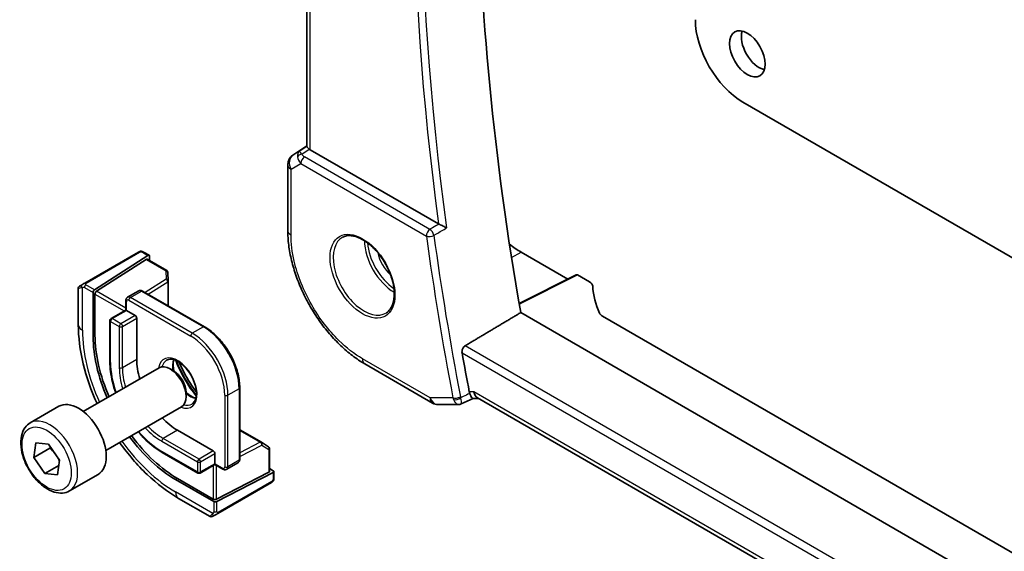
# Model space of a CAD drawing. Units: millimetres. Extents: x 0 to 5905, y 0 to 1124.
# Drawn here: x 486 to 573, y 269 to 316 of the extents above; entities that cross this region are included whole.
import ezdxf

# ---------------------------------------------------------------- set-up
doc = ezdxf.new("R2010")
doc.units = ezdxf.units.MM
doc.layers.add('Visible (ISO)', color=7, linetype='Continuous', lineweight=35)
doc.layers.add('Visible Narrow (ISO)', color=7, linetype='Continuous', lineweight=25)

msp = doc.modelspace()

# ---------------------------------------------------------------- linework, layer by layer
at = {"layer": 'Visible (ISO)'}
for p, q in [((511.316, 304.7902), (511.316, 365.0049)), ((611.7221, 273.2061), (550.1685, 308.7441)), ((510.0486, 304.0229), (511.316, 304.8692)), ((523.0384, 297.9123), (511.6089, 304.5112)), ((509.6038, 303.1913), (509.6038, 297.3349)), ((496.2999, 295.4019), (491.5242, 292.6446)), ((497.1478, 295.1015), (492.3905, 292.051)), ((496.7433, 295.4027), (497.2426, 295.1144)), ((497.2818, 295.0241), (497.2818, 294.6427)), ((530.4048, 295.3915), (534.5564, 292.9946)), ((492.558, 291.9135), (496.9803, 294.7491)), ((497.0751, 294.7621), (498.8249, 293.7518)), ((498.9246, 293.5877), (498.9584, 292.8425)), ((535.3137, 293.3728), (530.2186, 290.8282)), ((535.4101, 293.361), (536.4853, 292.7402)), ((491.0357, 292.3626), (491.27, 292.4978)), ((498.9586, 292.8334), (498.9586, 290.6127)), ((490.9357, 292.1894), (490.9357, 288.9441)), ((492.2565, 287.8826), (492.2565, 291.8018)), ((492.424, 287.99), (492.424, 291.6643)), ((496.3198, 291.949), (495.3299, 291.3775)), ((496.6698, 291.9342), (502.1852, 288.7498)), ((495.1677, 291.0669), (495.1677, 290.2434)), ((495.1677, 290.2434), (493.8535, 289.4847)), ((495.1677, 290.2434), (495.2263, 290.2096)), ((495.2263, 290.2096), (496.0041, 289.7605)), ((632.4251, 231.0837), (530.3604, 290.0108)), ((633.8014, 234.1908), (537.6417, 289.7086)), ((493.7535, 289.3115), (493.7535, 285.6372)), ((496.1455, 289.5156), (496.1455, 285.8414)), ((516.47, 285.4424), (522.5004, 281.9607)), ((491.3845, 281.197), (498.13, 285.0915)), ((499.4336, 284.8171), (499.13, 284.9924)), ((500.5442, 282.8936), (500.5442, 282.543)), ((505.3258, 283.3102), (505.3258, 276.9416)), ((486.6527, 280.1972), (489.1983, 281.6669)), ((523.0004, 281.8267), (524.8388, 281.8267)), ((525.0607, 281.8759), (526.1146, 282.3673)), ((526.1036, 282.3673), (526.6347, 282.3673)), ((630.6192, 222.3318), (526.5207, 282.4332)), ((493.3845, 277.7329), (500.13, 281.6274)), ((499.7871, 279.5339), (502.9691, 277.6968)), ((505.3258, 279.5845), (507.249, 278.4741)), ((486.9871, 277.119), (487.1502, 278.4265)), ((487.1502, 278.4265), (488.283, 278.3103)), ((488.283, 278.3103), (489.2526, 276.8865)), ((507.2567, 278.4694), (507.8852, 278.0675)), ((488.4013, 277.9355), (486.9871, 277.119)), ((498.4144, 277.5644), (501.5963, 275.7273)), ((503.1105, 277.4519), (503.1105, 276.5537)), ((507.9775, 277.899), (507.9775, 275.8786)), ((487.9568, 275.6953), (486.9871, 277.119)), ((489.1931, 276.4091), (487.9568, 275.6953)), ((489.2526, 276.8865), (489.0896, 275.5791)), ((503.1105, 276.4861), (501.7963, 275.7273)), ((503.1105, 276.5537), (503.1105, 276.4861)), ((503.1105, 276.4861), (503.8237, 276.0743)), ((505.1637, 276.631), (504.1737, 276.0595)), ((489.0896, 275.5791), (487.9568, 275.6953)), ((490.1527, 274.135), (492.6983, 275.6047)), ((507.9189, 275.803), (503.252, 273.3909)), ((508.3078, 275.7719), (503.2873, 273.1771)), ((507.9775, 276.1173), (508.3078, 275.9266)), ((508.3664, 275.8475), (508.3664, 275.2709)), ((503.0045, 273.1857), (499.6104, 275.1453)), ((502.9691, 273.3995), (499.7871, 275.2366)), ((503.3683, 272.1301), (508.144, 274.8874)), ((499.8693, 273.4708), (502.6798, 271.8481)), ((503.114, 271.9833), (502.8798, 271.8481))]:
    msp.add_line(p, q, dxfattribs=at)
for centre, radius, start, end in [((510.6038, 303.1913), 1, 123.72965, 180), ((498.7249, 293.5786), 0.2, 2.59689, 60), ((491.1357, 292.1894), 0.2, 120, 180), ((498.7586, 292.8334), 0.2, 0, 2.59689), ((493.9535, 289.3115), 0.2, 120, 180), ((523.0004, 282.8267), 1, 240, 270), ((507.149, 278.3009), 0.2, 57.40311, 60), ((507.7775, 277.899), 0.2, 0, 57.40311), ((501.6963, 275.9005), 0.2, 240, 300), ((502.7798, 272.0213), 0.2, 240, 300)]:
    msp.add_arc(centre, radius, start, end, dxfattribs=at)
for centre, major_axis, ratio, start_param, end_param in [((684.5668, 240.988), (-111.7589, 193.5721), 0.5773503, 0.5924353, 1.006415), ((550.1685, 313.6431), (-3, 5.1962), 0.5773503, 0.7853982, 2.3561945), ((551.6181, 313.6635), (1.125, -1.9486), 0.5773503, 3.6324753, 5.7923026), ((512.316, 304.9908), (-0.9987, -0.083), 0.6252357, 0.5993053, 0.7334534), ((530.4048, 301.416), (-3.6893, 6.39), 0.5773503, 2.1550161, 2.3561944), ((497.1478, 294.9382), (-0.0925, -0.1775), 0.5463791, 2.3326179, 3.9034142), ((496.9803, 294.5858), (-0.0925, -0.1775), 0.5463791, 3.1180161, 3.9034142), ((535.4103, 293.1975), (-0.1001, 0.1734), 0.5766475, 5.4983961, 6.2483212), ((535.7782, 292.3604), (0.9999, -0.0292), 0.5568606, 0.048677, 0.8016745), ((556.7672, 292.3163), (19.9974, -0.5845), 0.5568606, 3.1902696, 3.4059372), ((492.3905, 291.8877), (0.0925, 0.1775), 0.5463791, 0.7618216, 2.3326179), ((492.558, 291.7502), (0.0925, 0.1775), 0.5463791, 0.7618216, 2.3326179), ((496.0041, 289.5972), (0.1, -0.1732), 0.5773503, 0.7853982, 2.3561945), ((538.3488, 290.0883), (0.9999, -0.0292), 0.5568606, 3.4059372, 3.9432671), ((499.6104, 283.6368), (-5.2, 9.0067), 0.5773503, 0.7853982, 1.3772831), ((499.7871, 283.7389), (-5.2066, 9.018), 0.5773503, 0.7853982, 1.3775297), ((679.617, 238.1303), (-112.0651, 194.1025), 0.5773503, 1.0106989, 1.0281511), ((499.7871, 283.7389), (2.575, -4.46), 0.5773503, 3.9269908, 4.3135491), ((499.13, 283.3595), (-1, 1.7321), 0.5773503, 3.1415927, 6.2831853), ((499.4336, 283.5348), (-0.7853, 1.3602), 0.5773503, 3.9269908, 5.4977871), ((526.9026, 283.3673), (0.2635, 0.9834), 0.6885003, 2.1737626, 2.9591607), ((490.9483, 278.6358), (-1.75, 3.0311), 0.5773503, 3.1415927, 6.2831853), ((499.7871, 283.7389), (2.575, -4.46), 0.5773503, 5.1112288, 5.4977871), ((499.7871, 283.7389), (-5.2066, 9.018), 0.5773503, 1.764063, 2.3561945), ((499.6104, 283.6368), (-5.2, 9.0067), 0.5773503, 1.7643095, 2.3561945), ((502.9691, 277.5335), (0.1, -0.1732), 0.5773503, 0.7853982, 2.3561945), ((507.7775, 275.8846), (0.1999, -0.0086), 0.5463791, 5.5213637, 6.3067619), ((508.1664, 275.8535), (0.1999, -0.0086), 0.5463791, 5.5213637, 7.0921601), ((503.1105, 273.4726), (-0.1999, 0.0086), 0.5463791, 0.8089748, 2.3797711), ((503.1459, 273.2588), (-0.1999, 0.0086), 0.5463791, 0.8089748, 2.3797711)]:
    msp.add_ellipse(centre, major_axis=major_axis, ratio=ratio, start_param=start_param, end_param=end_param, dxfattribs=at)
msp.add_ellipse((550.5574, 313.0511), major_axis=(-1.125, 1.9486), ratio=0.5773503, dxfattribs=at)
for points, knots in [([(511.5207, 304.5701), (511.4943, 304.5905), (511.4705, 304.6096), (511.3936, 304.6739), (511.3527, 304.7144), (511.3213, 304.763), (511.3162, 304.7776), (511.3162, 304.7901)], [0.783165584, 0.783165584, 0.783165584, 0.783165584, 0.795769498, 0.795769498, 0.829609929, 0.829609929, 0.847931945, 0.847931945, 0.847931945, 0.847931945]), ([(523.7635, 297.561), (523.7626, 297.5615), (523.7617, 297.5619), (523.7167, 297.5838), (523.6678, 297.6076), (523.5651, 297.6575), (523.511, 297.6836), (523.3927, 297.7408), (523.3274, 297.7723), (523.213, 297.8273), (523.1641, 297.8508), (523.1022, 297.8803), (523.0864, 297.8879), (523.0713, 297.8951)], [-0.084166137, -0.084166137, -0.084166137, -0.084166137, -0.083738678, -0.083738678, -0.063437544, -0.063437544, -0.043947078, -0.043947078, -0.022409826, -0.022409826, -0.005914455, -0.005914455, 0, 0, 0, 0]), ([(516.47, 285.4424), (516.0974, 285.6575), (515.7294, 285.9038), (515.0084, 286.4519), (514.6554, 286.7538), (513.9706, 287.4061), (513.6388, 287.7564), (513.0028, 288.4979), (512.6986, 288.8889), (512.1238, 289.703), (511.8532, 290.126), (511.3516, 290.9949), (511.1205, 291.4407), (510.7029, 292.3455), (510.5164, 292.8045), (510.1923, 293.726), (510.0547, 294.1886), (509.8322, 295.1077), (509.7473, 295.5644), (509.6331, 296.4628), (509.6038, 296.9046), (509.6038, 297.3349)], [-0.785398, -0.785398, -0.785398, -0.785398, -0.6283184, -0.6283184, -0.4712388, -0.4712388, -0.3141592, -0.3141592, -0.1570796, -0.1570796, 0, 0, 0.1570796, 0.1570796, 0.3141592, 0.3141592, 0.4712388, 0.4712388, 0.6283184, 0.6283184, 0.785398, 0.785398, 0.785398, 0.785398]), ([(514.5029, 296.7253), (514.7158, 296.8364), (514.9675, 296.8842), (515.5089, 296.8384), (515.7914, 296.7572), (516.3646, 296.48), (516.6541, 296.2884), (517.2169, 295.811), (517.4901, 295.5252), (517.9911, 294.8871), (518.2188, 294.5346), (518.6039, 293.7998), (518.7612, 293.4175), (518.9893, 292.6644), (519.0602, 292.2937), (519.1106, 291.6039), (519.0905, 291.2848), (518.9668, 290.7285), (518.8632, 290.4924), (518.631, 290.1763), (518.5184, 290.0705), (518.3916, 289.9899)], [0.8100934, 0.8100934, 0.8100934, 0.8100934, 1.1673955, 1.1673955, 1.489732, 1.489732, 1.8012118, 1.8012118, 2.1133507, 2.1133507, 2.4268767, 2.4268767, 2.7407368, 2.7407368, 3.0537307, 3.0537307, 3.3651996, 3.3651996, 3.6787317, 3.6787317, 3.9022956, 3.9022956, 3.9022956, 3.9022956]), ([(496.3537, 295.4329), (496.3553, 295.4338), (496.3493, 295.4304), (496.3321, 295.4204), (496.3232, 295.4153), (496.3116, 295.4086), (496.2999, 295.4019)], [0.56605865, 0.56605865, 0.56605865, 0.56605865, 0.85304448, 0.85304448, 0.85304448, 1, 1, 1, 1]), ([(496.3598, 295.4364), (496.3745, 295.4449), (496.3901, 295.4522), (496.4214, 295.4647), (496.4378, 295.4702), (496.4627, 295.4762), (496.4717, 295.4778), (496.5031, 295.4816), (496.5261, 295.4808), (496.5952, 295.4711), (496.6374, 295.4544), (496.6911, 295.43), (496.7043, 295.4235), (496.7239, 295.4134), (496.7305, 295.4099), (496.7391, 295.4051), (496.7412, 295.4039), (496.7433, 295.4027)], [0, 0, 0, 0, 0.005208747, 0.005208747, 0.010250988, 0.010250988, 0.012971319, 0.012971319, 0.019751103, 0.019751103, 0.03480039, 0.03480039, 0.039783421, 0.039783421, 0.042183821, 0.042183821, 0.042984139, 0.042984139, 0.042984139, 0.042984139]), ([(491.5242, 292.6446), (491.4691, 292.6128), (491.3939, 292.5694), (491.3323, 292.5338), (491.3055, 292.5183), (491.2852, 292.5066), (491.27, 292.4978)], [0, 0, 0, 0, 0.6962573, 0.6962573, 0.6962573, 1, 1, 1, 1]), ([(495.3299, 291.3775), (495.3063, 291.3639), (495.2847, 291.347), (495.2473, 291.3092), (495.2316, 291.2883), (495.206, 291.2451), (495.196, 291.2227), (495.181, 291.1779), (495.1758, 291.1555), (495.1692, 291.1109), (495.1677, 291.0888), (495.1677, 291.0669)], [5.49778714, 5.49778714, 5.49778714, 5.49778714, 5.65486678, 5.65486678, 5.81194641, 5.81194641, 5.96902604, 5.96902604, 6.12610567, 6.12610567, 6.28318531, 6.28318531, 6.28318531, 6.28318531]), ([(496.6698, 291.9342), (496.6508, 291.9451), (496.631, 291.9549), (496.5891, 291.9714), (496.567, 291.9782), (496.5207, 291.9875), (496.4964, 291.9901), (496.4462, 291.9896), (496.4202, 291.9864), (496.3688, 291.9729), (496.3434, 291.9626), (496.3198, 291.949)], [4.71238898, 4.71238898, 4.71238898, 4.71238898, 4.86946861, 4.86946861, 5.02654825, 5.02654825, 5.18362788, 5.18362788, 5.34070751, 5.34070751, 5.49778714, 5.49778714, 5.49778714, 5.49778714]), ([(490.9357, 288.9441), (490.9357, 287.826), (491.088, 286.6464), (491.6634, 284.2695), (492.0834, 283.0729), (492.6174, 281.9088)], [0, 0, 0, 0, 0.31415927, 0.31415927, 0.62442106, 0.62442106, 0.62442106, 0.62442106]), ([(502.1852, 288.7498), (502.5194, 288.5569), (502.8498, 288.3053), (503.4757, 287.709), (503.7711, 287.3645), (504.3005, 286.6147), (504.5344, 286.2096), (504.919, 285.3763), (505.0697, 284.9482), (505.2731, 284.108), (505.3258, 283.696), (505.3258, 283.3102)], [1.5707963, 1.5707963, 1.5707963, 1.5707963, 1.8849556, 1.8849556, 2.1991149, 2.1991149, 2.5132741, 2.5132741, 2.8274334, 2.8274334, 3.1415927, 3.1415927, 3.1415927, 3.1415927]), ([(525.1384, 286.4361), (525.1288, 286.4901), (525.1271, 286.5517), (525.1439, 286.6793), (525.1635, 286.7454), (525.2162, 286.8605), (525.2526, 286.9171), (525.3306, 287.0028), (525.3701, 287.035), (525.4098, 287.0588)], [0.230820052, 0.230820052, 0.230820052, 0.230820052, 0.248956556, 0.248956556, 0.268092375, 0.268092375, 0.286979593, 0.286979593, 0.302497503, 0.302497503, 0.302497503, 0.302497503]), ([(493.7535, 285.6372), (493.7535, 285.0676), (493.8315, 284.4572), (494.0601, 283.5127), (494.1571, 283.1881), (494.2721, 282.8642)], [0, 0, 0, 0, 0.31415927, 0.31415927, 0.47603666, 0.47603666, 0.47603666, 0.47603666]), ([(498.8036, 285.7691), (498.9245, 285.8389), (499.0709, 285.8696), (499.388, 285.8384), (499.5482, 285.791), (499.8739, 285.6301), (500.0384, 285.5203), (500.3602, 285.2464), (500.5173, 285.0821), (500.8071, 284.7144), (500.9395, 284.5107), (501.1645, 284.0859), (501.2569, 283.8647), (501.3922, 283.4296), (501.4352, 283.2156), (501.4693, 282.8193), (501.4608, 282.6368), (501.3985, 282.3204), (501.3447, 282.1874), (501.2131, 281.9909), (501.1389, 281.9212), (501.0536, 281.872)], [0.7853982, 0.7853982, 0.7853982, 0.7853982, 1.1776504, 1.1776504, 1.4986653, 1.4986653, 1.8037549, 1.8037549, 2.1104467, 2.1104467, 2.4195126, 2.4195126, 2.7291759, 2.7291759, 3.0374288, 3.0374288, 3.3429788, 3.3429788, 3.650283, 3.650283, 3.9269908, 3.9269908, 3.9269908, 3.9269908]), ([(499.4362, 285.8164), (499.4128, 285.7267), (499.3971, 285.6276), (499.3787, 285.3443), (499.3915, 285.1469), (499.4379, 284.8944), (499.4474, 284.8487), (499.4581, 284.8027)], [6.02677324, 6.02677324, 6.02677324, 6.02677324, 6.21105424, 6.21105424, 6.51614387, 6.51614387, 6.58268281, 6.58268281, 6.58268281, 6.58268281]), ([(501.4582, 282.9301), (501.39, 283.023), (501.3228, 283.117), (500.8045, 283.8611), (500.4017, 284.5588), (500.0163, 285.3797), (499.9686, 285.485), (499.9222, 285.5905)], [5.30901945, 5.30901945, 5.30901945, 5.30901945, 5.35177535, 5.35177535, 5.64379894, 5.64379894, 5.68655484, 5.68655484, 5.68655484, 5.68655484]), ([(500.5439, 282.922), (500.6452, 282.8273), (500.7491, 282.743), (501.0152, 282.5571), (501.1776, 282.4733), (501.3571, 282.4119), (501.3842, 282.4036), (501.4108, 282.3963)], [7.55448413, 7.55448413, 7.55448413, 7.55448413, 7.74981777, 7.74981777, 8.05536782, 8.05536782, 8.1103937, 8.1103937, 8.1103937, 8.1103937]), ([(526.1036, 282.3673), (526.0897, 282.3673), (526.0745, 282.3729), (526.0267, 282.4062), (525.9905, 282.4498), (525.9199, 282.5722), (525.8873, 282.6398), (525.8428, 282.7503), (525.8317, 282.7791), (525.8207, 282.8095)], [-0.11406808, -0.11406808, -0.11406808, -0.11406808, -0.090261, -0.090261, -0.04526622, -0.04526622, -0.01119485, -0.01119485, 0, 0, 0, 0]), ([(525.0607, 281.8759), (525.0473, 281.8697), (525.0334, 281.8639), (525.0048, 281.8534), (524.9902, 281.8488), (524.9604, 281.8408), (524.9452, 281.8374), (524.9147, 281.832), (524.8994, 281.83), (524.8689, 281.8274), (524.8538, 281.8267), (524.8388, 281.8267)], [-0.0633887713, -0.0633887713, -0.0633887713, -0.0633887713, -0.0621027307, -0.0621027307, -0.0608166902, -0.0608166902, -0.0595306497, -0.0595306497, -0.0582446091, -0.0582446091, -0.0569585686, -0.0569585686, -0.0569585686, -0.0569585686]), ([(490.1527, 274.135), (489.9636, 274.0258), (489.7498, 273.9614), (489.2885, 273.9217), (489.0401, 273.9535), (488.5144, 274.1126), (488.237, 274.2523), (487.6932, 274.6256), (487.4277, 274.8627), (486.9414, 275.4037), (486.7204, 275.7071), (486.3418, 276.3504), (486.1839, 276.69), (485.9458, 277.3762), (485.8657, 277.7228), (485.7955, 278.3941), (485.8059, 278.7187), (485.9285, 279.3067), (486.0386, 279.5728), (486.3256, 279.958), (486.478, 280.0963), (486.6527, 280.1972)], [1.6990504, 1.6990504, 1.6990504, 1.6990504, 1.9628955, 1.9628955, 2.2508256, 2.2508256, 2.5787775, 2.5787775, 2.9183924, 2.9183924, 3.2553776, 3.2553776, 3.5906914, 3.5906914, 3.9274129, 3.9274129, 4.2669734, 4.2669734, 4.5968066, 4.5968066, 4.840643, 4.840643, 4.840643, 4.840643]), ([(496.2721, 279.4001), (496.4952, 279.1385), (496.7278, 278.8922), (497.4314, 278.2219), (497.921, 277.8492), (498.4144, 277.5644)], [1.09475967, 1.09475967, 1.09475967, 1.09475967, 1.25663706, 1.25663706, 1.57079633, 1.57079633, 1.57079633, 1.57079633]), ([(494.6174, 278.4447), (495.3585, 277.4002), (496.1848, 276.4382), (497.9556, 274.7514), (498.901, 274.0298), (499.8693, 273.4708)], [0.94637527, 0.94637527, 0.94637527, 0.94637527, 1.25663706, 1.25663706, 1.57079633, 1.57079633, 1.57079633, 1.57079633]), ([(505.1637, 276.631), (505.1872, 276.6446), (505.2089, 276.6615), (505.2462, 276.6993), (505.262, 276.7202), (505.2876, 276.7634), (505.2975, 276.7858), (505.3125, 276.8305), (505.3177, 276.853), (505.3243, 276.8975), (505.3258, 276.9197), (505.3258, 276.9416)], [2.35619449, 2.35619449, 2.35619449, 2.35619449, 2.51327412, 2.51327412, 2.67035376, 2.67035376, 2.82743339, 2.82743339, 2.98451302, 2.98451302, 3.14159265, 3.14159265, 3.14159265, 3.14159265]), ([(503.8237, 276.0743), (503.8427, 276.0634), (503.8626, 276.0536), (503.9045, 276.0371), (503.9265, 276.0303), (503.9728, 276.021), (503.9971, 276.0184), (504.0474, 276.0189), (504.0733, 276.0221), (504.1247, 276.0356), (504.1502, 276.0459), (504.1737, 276.0595)], [1.57079633, 1.57079633, 1.57079633, 1.57079633, 1.72787596, 1.72787596, 1.88495559, 1.88495559, 2.04203522, 2.04203522, 2.19911486, 2.19911486, 2.35619449, 2.35619449, 2.35619449, 2.35619449]), ([(508.3664, 275.2709), (508.3664, 275.257), (508.3658, 275.2424), (508.3636, 275.2079), (508.3617, 275.1874), (508.3548, 275.1365), (508.3488, 275.1047), (508.3305, 275.0545), (508.3214, 275.0355), (508.3044, 275.0095), (508.2984, 275.0015), (508.2869, 274.988), (508.2817, 274.9824), (508.2687, 274.9697), (508.2604, 274.9624), (508.2431, 274.9483), (508.2339, 274.9413), (508.2178, 274.9304), (508.2111, 274.9261), (508.2042, 274.9222)], [0, 0, 0, 0, 0.004659445, 0.004659445, 0.01165174, 0.01165174, 0.022197747, 0.022197747, 0.02854038, 0.02854038, 0.031531117, 0.031531117, 0.033851793, 0.033851793, 0.03707821, 0.03707821, 0.040603124, 0.040603124, 0.043011505, 0.043011505, 0.043011505, 0.043011505]), ([(503.114, 271.9833), (503.1567, 272.008), (503.2652, 272.0706), (503.333, 272.1098), (503.3447, 272.1165), (503.3566, 272.1234), (503.3683, 272.1301)], [0, 0, 0, 0, 0.8530445, 0.8530445, 0.8530445, 1, 1, 1, 1])]:
    msp.add_open_spline(points, degree=3, knots=knots, dxfattribs=at)
for points, degree in [([(523.0384, 297.9123), (523.0486, 297.9065), (523.0596, 297.9007), (523.0713, 297.8951)], 3), ([(525.4098, 287.0588), (527.8875, 288.5364), (530.3604, 290.0108)], 2), ([(525.7798, 282.9591), (525.7895, 282.9083), (525.8031, 282.8578), (525.8207, 282.8095)], 3), ([(508.144, 274.8874), (508.1783, 274.9072), (508.1986, 274.9189), (508.2004, 274.9199)], 3)]:
    msp.add_open_spline(points, degree=degree, dxfattribs=at)
for points, weights in [([(488.4458, 278.0711), (488.4252, 278.0054), (488.4013, 277.9355)], [1.02305791077, 1.01254649971, 1]), ([(488.4013, 277.9355), (488.9598, 277.4208), (489.2437, 276.8146)], [1, 1.12750155731, 1.04483387685])]:
    msp.add_rational_spline(points, weights, degree=2, dxfattribs=at)
at = {"layer": 'Visible Narrow (ISO)'}
for p, q in [((511.6089, 304.5112), (511.6089, 364.8358)), ((510.0675, 304.0347), (511.316, 304.8683)), ((511.316, 304.8144), (510.6188, 304.353)), ((510.8588, 304.132), (511.5207, 304.5701)), ((510.6188, 304.353), (510.0675, 304.0347)), ((522.2775, 297.425), (511.0948, 303.8814)), ((509.8967, 302.783), (510.772, 303.2884)), ((509.8967, 296.9266), (509.8967, 302.783)), ((510.772, 303.2884), (521.9548, 296.832)), ((491.6242, 292.6347), (496.3999, 295.392)), ((496.6433, 295.3928), (497.1478, 295.1015)), ((529.545, 294.93), (530.4048, 295.3915)), ((496.9803, 294.7491), (498.7249, 293.7419)), ((498.7249, 293.7419), (498.7586, 292.9967)), ((530.2281, 290.7729), (535.4101, 293.361)), ((491.3019, 288.4337), (491.3019, 292.275)), ((491.4814, 292.2493), (492.2565, 291.8018)), ((492.3905, 292.051), (491.6228, 292.4942)), ((498.7586, 292.9967), (496.897, 291.803)), ((497.1726, 291.6439), (498.9073, 292.7561)), ((498.9073, 292.7561), (498.9073, 290.6424)), ((492.424, 291.6643), (495.0263, 290.1618)), ((495.1677, 290.4067), (492.558, 291.9135)), ((495.5799, 291.3527), (496.5698, 291.9243)), ((501.0953, 288.1684), (495.5799, 291.3527)), ((496.5698, 291.9243), (502.0852, 288.7399)), ((495.2263, 290.2096), (495.2263, 290.9853)), ((495.4384, 291.1078), (500.9539, 287.9234)), ((493.9535, 289.4748), (495.2263, 290.2096)), ((496.0041, 289.7605), (494.7313, 289.0257)), ((493.8121, 285.5556), (493.8121, 289.2298)), ((493.8121, 289.2298), (494.5899, 288.7808)), ((494.7313, 289.0257), (493.9535, 289.4748)), ((494.5899, 288.7808), (494.5899, 285.1065)), ((494.8728, 288.7808), (496.1455, 289.5156)), ((494.8728, 285.1065), (494.8728, 288.7808)), ((502.0852, 288.7399), (501.0953, 288.1684)), ((492.424, 287.99), (492.2565, 287.8826)), ((631.4125, 225.8581), (525.4098, 287.0588)), ((525.1384, 286.4361), (631.2637, 225.1646)), ((496.1455, 285.8414), (494.8728, 285.1065)), ((522.2933, 282.4185), (516.2629, 285.9002)), ((503.9944, 282.657), (503.9944, 276.2884)), ((505.2672, 283.2286), (504.2773, 282.657)), ((504.2773, 276.2884), (504.2773, 282.657)), ((505.2672, 283.2286), (505.2672, 276.8599)), ((526.1955, 282.9591), (525.7798, 282.9591)), ((630.6897, 222.6293), (526.1955, 282.9591)), ((524.3234, 282.4185), (522.2933, 282.4185)), ((499.7871, 279.5339), (498.5144, 278.7991)), ((505.3258, 279.5252), (507.1564, 278.4683)), ((498.3729, 278.5541), (501.5549, 276.717)), ((501.6963, 276.962), (498.5144, 278.7991)), ((507.1564, 278.4683), (505.3258, 277.5222)), ((505.3258, 277.2039), (507.2904, 278.2193)), ((507.2904, 278.2193), (507.9189, 277.8174)), ((501.5549, 275.8189), (498.3729, 277.656)), ((502.9691, 277.6968), (501.6963, 276.962)), ((501.8378, 276.717), (503.1105, 277.4519)), ((507.9189, 277.8174), (507.9189, 275.803)), ((501.5549, 276.717), (501.5549, 275.8189)), ((501.8378, 275.8189), (501.8378, 276.717)), ((503.1105, 276.5537), (501.8378, 275.8189)), ((502.9691, 276.4044), (502.9691, 273.3995)), ((503.7823, 276.1659), (503.1105, 276.5537)), ((503.252, 273.3909), (503.252, 276.4044)), ((505.2672, 276.8599), (504.2773, 276.2884)), ((508.3078, 275.7719), (508.3078, 275.1892)), ((499.7871, 275.2366), (499.6104, 275.1453)), ((508.1854, 274.9789), (503.4097, 272.2217)), ((502.937, 272.1224), (499.6104, 274.043)), ((503.0045, 273.1857), (503.0045, 272.2907)), ((503.2873, 272.2907), (503.2873, 273.1771))]:
    msp.add_line(p, q, dxfattribs=at)
for centre, major_axis, ratio, start_param, end_param in [((679.617, 238.1303), (112.2942, -194.4993), 0.5773503, 3.7602534, 4.0947487), ((679.9398, 238.3166), (-112.0452, 194.0679), 0.5773503, 0.6155709, 0.9552254), ((510.6038, 303.1913), (-0.5, 0.866), 0.8164966, 0.0523599, 1.5707963), ((510.6038, 303.1913), (-0.5553, 0.8317), 0.5941197, 6.2456118, 6.2831853), ((511.1552, 303.5096), (0.5174, -0.8559), 0.5478637, 3.1829369, 3.967054), ((510.8896, 303.7431), (-0.4772, -0.1492), 0.7724452, 4.5382154, 5.5424774), ((511.5101, 303.7145), (-1.0034, 0.4494), 0.7050265, 0.3649636, 1.099283), ((511.1552, 303.5096), (-0.54, 0.8418), 0.118754, 5.4654534, 6.2495705), ((511.1256, 303.4925), (-0.25, -0.433), 0.5773503, 4.0142573, 5.4977871), ((511.4792, 304.1034), (0.6266, -0.1331), 0.5409501, 3.4369239, 4.1712433), ((510.6038, 303.1913), (-1, 0), 0.5773503, 0, 0.7853982), ((510.6038, 297.3349), (-1, 0), 0.5773503, 0, 0.7853982), ((516.3992, 293.3299), (1.945, -3.3688), 0.5773503, 3.1168974, 6.3078805), ((522.3083, 297.0361), (-0.25, -0.433), 0.5773503, 4.0142573, 5.4977871), ((522.3083, 297.0361), (0.4954, 0.0679), 0.471137, 3.8551767, 5.3387066), ((678.5564, 237.5179), (112.3598, -194.6129), 0.5773503, 4.0973105, 4.1699742), ((522.3083, 297.0361), (-0.2548, 0.4302), 0.481134, 4.094657, 5.4887288), ((678.8791, 237.7042), (-112.1108, 194.1816), 0.5773503, 0.9557178, 1.0283816), ((519.0961, 294.8869), (1.8784, -3.2534), 0.5773503, 3.9282555, 5.4965225), ((519.2326, 294.9657), (-1.7784, 3.0803), 0.5773503, 0.8524754, 2.2891172), ((496.3999, 295.2287), (-0.1, 0.1732), 0.5773503, 5.4977871, 6.2831853), ((496.6433, 295.2295), (0.1, 0.1732), 0.5773503, 0, 0.7853982), ((519.2326, 294.9657), (1.1885, -2.0585), 0.5773503, 4.2092484, 5.2155296), ((498.7249, 293.5786), (0.1, 0.1732), 0.5773503, 0, 0.7853982), ((498.7249, 293.5786), (0.1998, 0.0091), 0.8162168, 0, 1.5337934), ((492.1857, 292.7956), (-1.2492, -0.61), 0.0746875, 6.2467283, 6.9277864), ((491.37, 292.3246), (-0.1, 0.1732), 0.8569024, 0, 1.4970838), ((491.6228, 292.3309), (-0.1, -0.1732), 0.5773503, 3.9269908, 5.4977871), ((491.6242, 292.4714), (-0.1, 0.1732), 0.5773503, 5.4977871, 6.2831853), ((498.7586, 292.8334), (0.1998, 0.0091), 0.8162168, 0, 1.5337934), ((498.7586, 292.8334), (0.108, -0.1684), 0.6067752, 0.757811, 2.3286073), ((498.7586, 292.8334), (0.2, 0), 0.5773503, 5.550147, 6.2831853), ((495.5799, 290.9445), (-0.25, 0.433), 0.5773503, 5.4977871, 6.2831853), ((495.5799, 291.1894), (-0.1, -0.1732), 0.5773503, 3.9269908, 5.4977871), ((496.5698, 291.516), (-0.25, 0.433), 0.5773503, 5.4977871, 6.2831853), ((496.5698, 291.761), (0.1, 0.1732), 0.5773503, 0, 0.7853982), ((495.3677, 291.0669), (-0.2, 0), 0.5773503, 0, 0.7853982), ((495.4384, 290.8628), (-0.15, 0.2598), 0.5773503, 5.4977871, 7.0685835), ((492.1857, 288.9441), (-1.25, 0), 0.5773503, 0, 0.7853982), ((493.9535, 289.3115), (-0.2, 0), 0.5773503, 0, 0.7853982), ((493.9535, 289.3115), (0.1, 0.1732), 0.5773503, 0.7853982, 2.3561945), ((493.9535, 289.3115), (-0.1, 0.1732), 0.5773503, 5.4977871, 6.2831853), ((494.7313, 288.8624), (-0.1, -0.1732), 0.5773503, 3.9269908, 5.4977871), ((494.7313, 288.8624), (0.2, 0), 0.5773503, 3.9269908, 5.4977871), ((494.7313, 288.8624), (-0.1, 0.1732), 0.5773503, 3.9269908, 5.4977871), ((502.0852, 288.5766), (0.1, 0.1732), 0.5773503, 0, 0.7853982), ((502.0852, 285.0657), (2.25, -3.8971), 0.5773503, 0.7853982, 2.3561945), ((499.6104, 283.6368), (-5.875, 10.1758), 0.5773503, 0.7853982, 1.3997507), ((501.0953, 288.0051), (-0.1, -0.1732), 0.5773503, 3.9269908, 5.4977871), ((500.9539, 284.4125), (2.15, -3.7239), 0.5773503, 0.7853982, 2.3561945), ((501.0953, 284.4941), (-2.25, 3.8971), 0.5773503, 3.9269908, 5.4977871), ((499.7871, 283.7389), (1.225, -2.1218), 0.5773503, 5.6674111, 10.0405521), ((493.9535, 285.6372), (-0.2, 0), 0.5773503, 0, 0.7853982), ((498.3729, 282.9224), (-3.225, 5.5859), 0.5773503, 0.7853982, 1.2555218), ((499.9286, 283.8205), (-1.125, 1.9486), 0.5773503, 0, 0.5267955), ((500.9185, 284.3921), (1.125, -1.9486), 0.5773503, 3.6184778, 4.1645135), ((503.9744, 286.1564), (3.583, -6.2059), 0.5773503, 4.4503181, 4.9744598), ((504.0696, 286.2114), (-3.614, 6.2597), 0.5773503, 1.3226652, 1.8189275), ((504.6981, 286.5742), (4.0823, -7.0708), 0.5773503, 4.5227672, 4.9020108), ((516.97, 286.3084), (-0.5, -0.866), 0.5773503, 5.4977871, 6.2831853), ((494.7313, 285.1882), (-0.2, 0), 0.5773503, 0.7853982, 2.3561945), ((498.3729, 282.9224), (2.675, -4.6332), 0.5773503, 3.9269908, 4.3292521), ((498.5144, 283.004), (-2.575, 4.46), 0.5773503, 0.7853982, 1.1719565), ((500.9185, 284.3921), (1.125, -1.9486), 0.5773503, 5.2602645, 5.8063002), ((504.1359, 282.7387), (-0.2, 0), 0.5773503, 0.7853982, 2.3561945), ((505.1258, 283.3102), (0.2, 0), 0.5773503, 5.4977871, 6.2831853), ((499.9286, 283.8205), (1.125, -1.9486), 0.5773503, 5.7563898, 6.2831853), ((523.0004, 282.8267), (-0.5, -0.866), 0.5773503, 5.4977871, 6.2831853), ((523.0004, 282.8267), (0, -1), 0.7745967, 5.1329233, 6.2831853), ((524.6769, 282.6226), (-0.4911, -0.0938), 0.4214801, 0.6901636, 2.1736934), ((524.6974, 282.5477), (-0.4698, -0.1712), 0.5014942, 0.6518245, 2.0992973), ((488.4027, 277.1661), (1.75, -3.0311), 0.5773503, 0, 3.1415927), ((498.3729, 282.9224), (-3.225, 5.5859), 0.5773503, 1.8860709, 2.3561945), ((498.3729, 282.9224), (2.675, -4.6332), 0.5773503, 5.0955259, 5.4977871), ((498.5144, 283.004), (-2.575, 4.46), 0.5773503, 1.9696362, 2.3561945), ((499.6104, 283.6368), (-5.875, 10.1758), 0.5773503, 1.7418419, 2.3561945), ((498.5144, 278.6358), (-0.1, -0.1732), 0.5773503, 3.9269908, 5.4977871), ((507.149, 278.3009), (0.1, 0.1732), 0.5773503, 0, 0.7330383), ((507.149, 278.3009), (0.0918, -0.1777), 0.6067752, 0.8129854, 2.3837817), ((507.149, 278.3009), (0.1077, 0.1685), 0.8162168, 4.7493919, 6.2831853), ((498.5144, 277.7376), (-0.1, -0.1732), 0.5773503, 5.4977871, 6.2831853), ((507.7775, 277.899), (0.1077, 0.1685), 0.8162168, 4.7493919, 6.2831853), ((507.7775, 277.899), (0.2, 0), 0.5773503, 5.4977871, 6.2831853), ((501.6963, 276.7987), (-0.1, -0.1732), 0.5773503, 3.9269908, 5.4977871), ((501.6963, 276.7987), (0.2, 0), 0.5773503, 3.9269908, 5.4977871), ((501.6963, 276.7987), (-0.1, 0.1732), 0.5773503, 3.9269908, 5.4977871), ((504.9137, 277.064), (0.25, -0.433), 0.5773503, 0, 0.7853982), ((505.1258, 276.9416), (0.2, 0), 0.5773503, 5.4977871, 6.2831853), ((501.6963, 275.9005), (-0.1, -0.1732), 0.5773503, 5.4977871, 6.2831853), ((501.6963, 275.9005), (-0.2, 0), 0.5773503, 0.7853982, 2.3561945), ((501.6963, 275.9005), (0.1, -0.1732), 0.5773503, 0, 0.7853982), ((503.7823, 276.4108), (0.15, -0.2598), 0.5773503, 5.4977871, 7.0685835), ((503.9237, 276.2475), (-0.1, -0.1732), 0.5773503, 5.4977871, 6.2831853), ((504.1359, 276.37), (0.2, 0), 0.5773503, 3.9269908, 5.4977871), ((503.9237, 276.4925), (0.25, -0.433), 0.5773503, 0, 0.7853982), ((508.044, 275.0606), (0.1, -0.1732), 0.5773503, 0, 0.7853982), ((508.1664, 275.2709), (0.2, 0), 0.5773503, 5.4977871, 6.2831853), ((500.4943, 274.5533), (-0.625, -1.0825), 0.5773503, 5.4977871, 6.2831853), ((503.8298, 272.6275), (1.1529, 0.7768), 0.0746875, 2.4969916, 3.1780496), ((503.014, 272.1566), (0.1, -0.1732), 0.8569024, 4.7861015, 6.2831853), ((503.1459, 272.3723), (0.2, 0), 0.5773503, 3.9269908, 5.4977871), ((503.2683, 272.3033), (0.1, -0.1732), 0.5773503, 0, 0.7853982)]:
    msp.add_ellipse(centre, major_axis=major_axis, ratio=ratio, start_param=start_param, end_param=end_param, dxfattribs=at)
for centre, major_axis in [((516.2627, 293.2511), (2.0449, -3.5419)), ((488.1199, 277.0028), (1.55, -2.6847))]:
    msp.add_ellipse(centre, major_axis=major_axis, ratio=0.5773503, dxfattribs=at)
for points, knots in [([(523.0698, 297.8942), (522.8801, 297.7819), (522.6904, 297.6695), (522.5006, 297.5572), (522.4263, 297.5131), (522.3519, 297.4691), (522.2775, 297.425)], [0.75489922, 0.75489922, 0.75489922, 0.75489922, 0.83035606, 0.83035606, 0.83035606, 0.8599379, 0.8599379, 0.8599379, 0.8599379]), ([(522.6246, 296.8869), (522.699, 296.9309), (522.7734, 296.9749), (522.8478, 297.019), (523.153, 297.1997), (523.4583, 297.3803), (523.7635, 297.561)], [-0.8599379, -0.8599379, -0.8599379, -0.8599379, -0.83035606, -0.83035606, -0.83035606, -0.70895915, -0.70895915, -0.70895915, -0.70895915]), ([(516.2629, 285.9002), (515.5466, 286.3137), (514.8304, 286.8681), (513.247, 288.424), (512.4135, 289.5143), (511.0207, 291.944), (510.4821, 293.2927), (509.9929, 295.401), (509.8967, 296.1915), (509.8967, 296.9266)], [-0.785398, -0.785398, -0.785398, -0.785398, -0.4478411, -0.4478411, 0.0053997, 0.0053997, 0.4853987, 0.4853987, 0.785398, 0.785398, 0.785398, 0.785398]), ([(496.3999, 295.392), (496.4488, 295.4202), (496.5556, 295.4338), (496.6154, 295.4074), (496.6257, 295.4028), (496.6348, 295.3977), (496.6433, 295.3928)], [0, 0, 0, 0, 0.8525306, 0.8525306, 0.8525306, 1, 1, 1, 1]), ([(491.6228, 292.4942), (491.5738, 292.5225), (491.5525, 292.584), (491.599, 292.6187), (491.607, 292.6247), (491.6159, 292.6299), (491.6242, 292.6347)], [0, 0, 0, 0, 0.8537867, 0.8537867, 0.8537867, 1, 1, 1, 1]), ([(525.8094, 282.8042), (525.6164, 282.7142), (525.4235, 282.6242), (525.2305, 282.5342), (525.1565, 282.4997), (525.0824, 282.4651), (525.0084, 282.4306)], [-0.25114716, -0.25114716, -0.25114716, -0.25114716, -0.17593256, -0.17593256, -0.17593256, -0.1470664, -0.1470664, -0.1470664, -0.1470664]), ([(524.3234, 282.4185), (524.3303, 282.3925), (524.3382, 282.3669), (524.3558, 282.3169), (524.3655, 282.2925), (524.376, 282.2687)], [-0.0087683118, -0.0087683118, -0.0087683118, -0.0087683118, -0.0043841559, -0.0043841559, 0, 0, 0, 0]), ([(524.376, 282.2687), (524.4041, 282.2053), (524.4351, 282.1475), (524.5181, 282.0177), (524.5716, 281.9574), (524.693, 281.8582), (524.7598, 281.8313), (524.8279, 281.8269), (524.8334, 281.8267), (524.8388, 281.8267)], [0, 0, 0, 0, 0.011713947, 0.011713947, 0.030456263, 0.030456263, 0.054821273, 0.054821273, 0.056958569, 0.056958569, 0.056958569, 0.056958569]), ([(525.0084, 282.4306), (525.0041, 282.4424), (525.0002, 282.4546), (524.9934, 282.4796), (524.9904, 282.4923), (524.988, 282.5053)], [0, 0, 0, 0, 0.0043841559, 0.0043841559, 0.0087683118, 0.0087683118, 0.0087683118, 0.0087683118]), ([(525.0606, 281.8759), (525.0664, 281.8786), (525.0714, 281.8839), (525.0869, 281.915), (525.091, 281.9601), (525.0803, 282.0876), (525.0696, 282.1588), (525.0399, 282.3023), (525.0255, 282.3643), (525.0084, 282.4306)], [-0.063388771, -0.063388771, -0.063388771, -0.063388771, -0.054821273, -0.054821273, -0.030456263, -0.030456263, -0.011713947, -0.011713947, 0, 0, 0, 0]), ([(508.3078, 275.1892), (508.3078, 275.1327), (508.2651, 275.0342), (508.2119, 274.9956), (508.2027, 274.989), (508.1938, 274.9838), (508.1854, 274.9789)], [0, 0, 0, 0, 0.8537867, 0.8537867, 0.8537867, 1, 1, 1, 1]), ([(503.4097, 272.2217), (503.3608, 272.1935), (503.2956, 272.2039), (503.2886, 272.2607), (503.2874, 272.2705), (503.2873, 272.2809), (503.2873, 272.2907)], [0, 0, 0, 0, 0.8525306, 0.8525306, 0.8525306, 1, 1, 1, 1])]:
    msp.add_open_spline(points, degree=3, knots=knots, dxfattribs=at)
for points in [[(523.0713, 297.8951), (523.0708, 297.8948), (523.0703, 297.8945), (523.0698, 297.8942)], [(491.2146, 292.2519), (491.2225, 292.2548), (491.2922, 292.2734), (491.3019, 292.275)], [(491.3019, 292.275), (491.3237, 292.2786), (491.4555, 292.2642), (491.4814, 292.2493)], [(525.8207, 282.8095), (525.8169, 282.8077), (525.8131, 282.806), (525.8094, 282.8042)], [(502.937, 272.1224), (502.9308, 272.1148), (502.8798, 272.0637), (502.8734, 272.0583)], [(503.0045, 272.2907), (503.0045, 272.2608), (502.951, 272.1394), (502.937, 272.1224)]]:
    msp.add_open_spline(points, degree=3, dxfattribs=at)

doc.saveas('drawing.dxf')
